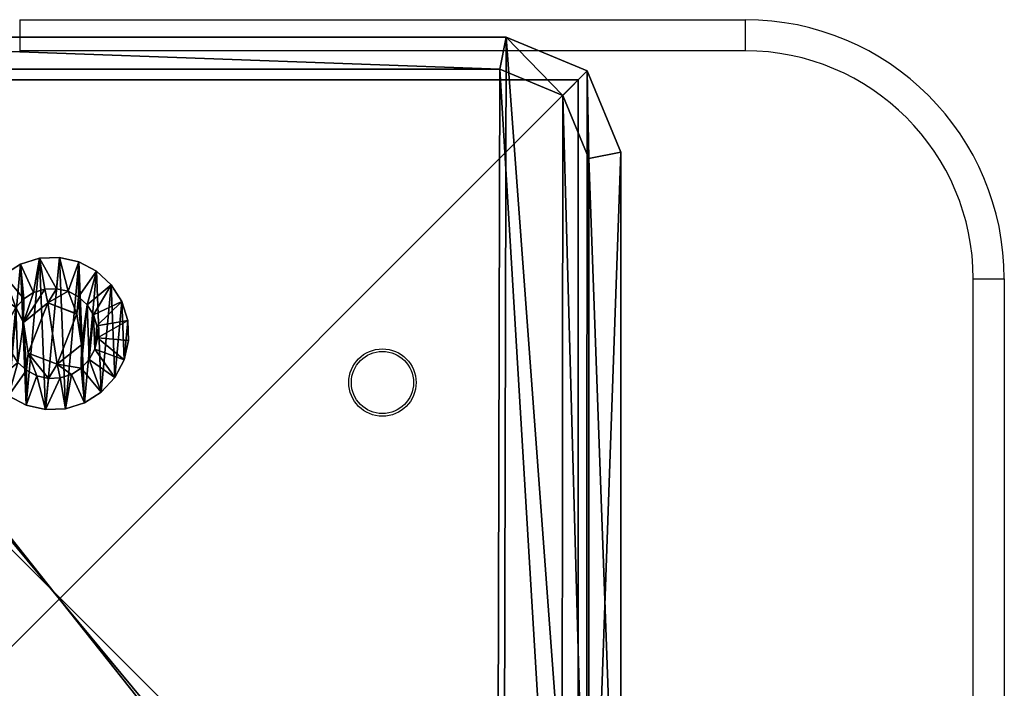
# Model space of a CAD drawing. Units: centimetres. Extents: x -426 to 477, y -321 to 383.
# Drawn here: x 57 to 66, y -165 to -158 of the extents above; entities that cross this region are included whole.
import ezdxf

# ---------------------------------------------------------------- set-up
doc = ezdxf.new("R2010")
doc.units = ezdxf.units.CM
doc.header["$LTSCALE"] = 2.54
doc.layers.get('0').update_dxf_attribs({"true_color": 0xff5454})
doc.layers.add('VP-EQ', color=7, linetype='Continuous', true_color=0x8a3492)

# ---------------------------------------------------------------- blocks, each defined once
blk = doc.blocks.new('Grupuj_10')
at = {"color": 0}
mesh = blk.add_polyface(dxfattribs=at)
corners = [(0, 1.4233, 0.478), (0.05, 1.4658, 0.6653), (0.05, 1.4233, 0.478), (0, 1.4658, 0.6653)]
mesh.append_faces([[corners[k] for k in face] for face in [(0, 1, 2), (1, 0, 3)]], dxfattribs={"vtx0": -1, "color": 0})
mesh = blk.add_polyface(dxfattribs=at)
corners = [(0, 1.4658, 0.6653), (0.05, 1.4583, 0.8573), (0.05, 1.4658, 0.6653), (0, 1.4583, 0.8573)]
mesh.append_faces([[corners[k] for k in face] for face in [(0, 1, 2), (1, 0, 3)]], dxfattribs={"vtx0": -1, "color": 0})
mesh = blk.add_polyface(dxfattribs=at)
corners = [(0.0003, 0.0425, 0.9878), (0.0003, 0.0075, 0.6084), (0.0003, 0, 0.8004), (0.0003, 0.0644, 0.4249), (0.0003, 0.132, 1.1578), (0.0003, 0.1669, 0.2624), (0.0002, 0.2624, 1.2989), (0.0002, 0.308, 0.132), (0.0002, 0.4249, 1.4014), (0.0002, 0.478, 0.0425), (0.0002, 0.6084, 1.4583), (0.0002, 0.6653, 0), (0.0001, 0.8004, 1.4658), (0.0001, 0.8573, 0.0075), (0.0001, 0.9878, 1.4233), (0.0001, 1.0408, 0.0644), (0.0001, 1.1578, 1.3338), (0.0001, 1.2034, 0.1669), (0, 1.2989, 1.2034), (0, 1.3338, 0.308), (0, 1.4014, 1.0408), (0, 1.4233, 0.478), (0, 1.4583, 0.8573), (0, 1.4658, 0.6653)]
mesh.append_faces([[corners[k] for k in face] for face in [(0, 1, 2), (21, 22, 23)]], dxfattribs={"vtx0": -1, "color": 0})
mesh.append_faces([[corners[k] for k in face] for face in [(1, 0, 3), (3, 4, 5), (5, 6, 7), (7, 8, 9), (9, 10, 11), (11, 12, 13), (13, 14, 15), (15, 16, 17), (17, 18, 19), (19, 20, 21)]], dxfattribs={"vtx0": -1, "vtx1": -1, "color": 0})
mesh.append_faces([[corners[k] for k in face] for face in [(3, 0, 4), (5, 4, 6), (7, 6, 8), (9, 8, 10), (11, 10, 12), (13, 12, 14), (15, 14, 16), (17, 16, 18), (19, 18, 20), (21, 20, 22)]], dxfattribs={"vtx0": -1, "vtx2": -1, "color": 0})
mesh = blk.add_polyface(dxfattribs=at)
corners = [(0.0503, 0.0075, 0.6084), (0.0503, 0.0425, 0.9878), (0.0503, 0, 0.8004), (0.0503, 0.0644, 0.4249), (0.0503, 0.132, 1.1578), (0.0503, 0.1669, 0.2624), (0.0502, 0.2624, 1.2989), (0.0502, 0.308, 0.132), (0.0502, 0.4249, 1.4014), (0.0502, 0.478, 0.0425), (0.0502, 0.6084, 1.4583), (0.0502, 0.6654), (0.0501, 0.8004, 1.4658), (0.0501, 0.8573, 0.0075), (0.0501, 0.9878, 1.4233), (0.0501, 1.0409, 0.0644), (0.0501, 1.1578, 1.3338), (0.0501, 1.2034, 0.1669), (0.05, 1.2989, 1.2034), (0.05, 1.3338, 0.308), (0.05, 1.4014, 1.0408), (0.05, 1.4233, 0.478), (0.05, 1.4583, 0.8573), (0.05, 1.4658, 0.6653)]
mesh.append_faces([[corners[k] for k in face] for face in [(0, 1, 2), (22, 21, 23)]], dxfattribs={"vtx0": -1, "color": 0})
mesh.append_faces([[corners[k] for k in face] for face in [(1, 3, 4), (4, 5, 6), (6, 7, 8), (8, 9, 10), (10, 11, 12), (12, 13, 14), (14, 15, 16), (16, 17, 18), (18, 19, 20), (20, 21, 22)]], dxfattribs={"vtx0": -1, "vtx1": -1, "color": 0})
mesh.append_faces([[corners[k] for k in face] for face in [(1, 0, 3), (4, 3, 5), (6, 5, 7), (8, 7, 9), (10, 9, 11), (12, 11, 13), (14, 13, 15), (16, 15, 17), (18, 17, 19), (20, 19, 21)]], dxfattribs={"vtx0": -1, "vtx2": -1, "color": 0})
mesh = blk.add_polyface(dxfattribs=at)
corners = [(0.05, 1.4233, 0.478), (0.1, 1.1658, 0.693), (0.1, 1.1407, 0.5823), (0.05, 1.4658, 0.6653)]
mesh.append_faces([[corners[k] for k in face] for face in [(0, 1, 2), (1, 0, 3)]], dxfattribs={"vtx0": -1, "color": 0})
mesh = blk.add_polyface(dxfattribs=at)
corners = [(0.1, 1.1658, 0.693), (0.05, 1.4583, 0.8573), (0.1, 1.1614, 0.8064), (0.05, 1.4658, 0.6653)]
mesh.append_faces([[corners[k] for k in face] for face in [(0, 1, 2), (1, 0, 3)]], dxfattribs={"vtx0": -1, "color": 0})
mesh = blk.add_polyface(dxfattribs=at)
corners = [(0, 1.4583, 0.8573), (0.05, 1.4014, 1.0408), (0.05, 1.4583, 0.8573), (0, 1.4014, 1.0408)]
mesh.append_faces([[corners[k] for k in face] for face in [(0, 1, 2), (1, 0, 3)]], dxfattribs={"vtx0": -1, "color": 0})
mesh = blk.add_polyface(dxfattribs=at)
corners = [(0, 1.3338, 0.308), (0.05, 1.4233, 0.478), (0.05, 1.3338, 0.308), (0, 1.4233, 0.478)]
mesh.append_faces([[corners[k] for k in face] for face in [(0, 1, 2), (1, 0, 3)]], dxfattribs={"vtx0": -1, "color": 0})
mesh = blk.add_polyface(dxfattribs=at)
corners = [(0, 1.4014, 1.0408), (0.05, 1.2989, 1.2034), (0.05, 1.4014, 1.0408), (0, 1.2989, 1.2034)]
mesh.append_faces([[corners[k] for k in face] for face in [(0, 1, 2), (1, 0, 3)]], dxfattribs={"vtx0": -1, "color": 0})
mesh = blk.add_polyface(dxfattribs=at)
corners = [(0.1, 1.1614, 0.8064), (0.05, 1.4014, 1.0408), (0.1, 1.1278, 0.9148), (0.05, 1.4583, 0.8573)]
mesh.append_faces([[corners[k] for k in face] for face in [(0, 1, 2), (1, 0, 3)]], dxfattribs={"vtx0": -1, "color": 0})
mesh = blk.add_polyface(dxfattribs=at)
corners = [(0.05, 1.3338, 0.308), (0.1, 1.1407, 0.5823), (0.1, 1.0879, 0.4819), (0.05, 1.4233, 0.478)]
mesh.append_faces([[corners[k] for k in face] for face in [(0, 1, 2), (1, 0, 3)]], dxfattribs={"vtx0": -1, "color": 0})
mesh = blk.add_polyface(dxfattribs=at)
corners = [(0.1, 1.1278, 0.9148), (0.05, 1.2989, 1.2034), (0.1, 1.0672, 1.0108), (0.05, 1.4014, 1.0408)]
mesh.append_faces([[corners[k] for k in face] for face in [(0, 1, 2), (1, 0, 3)]], dxfattribs={"vtx0": -1, "color": 0})
mesh = blk.add_polyface(dxfattribs=at)
corners = [(0.0001, 1.2034, 0.1669), (0.05, 1.3338, 0.308), (0.0501, 1.2034, 0.1669), (0, 1.3338, 0.308)]
mesh.append_faces([[corners[k] for k in face] for face in [(0, 1, 2), (1, 0, 3)]], dxfattribs={"vtx0": -1, "color": 0})
mesh = blk.add_polyface(dxfattribs=at)
corners = [(0.0001, 1.1578, 1.3338), (0.05, 1.2989, 1.2034), (0, 1.2989, 1.2034), (0.0501, 1.1578, 1.3338)]
mesh.append_faces([[corners[k] for k in face] for face in [(0, 1, 2), (1, 0, 3)]], dxfattribs={"vtx0": -1, "color": 0})
mesh = blk.add_polyface(dxfattribs=at)
corners = [(0.0501, 1.2034, 0.1669), (0.1, 1.0879, 0.4819), (0.1001, 1.0108, 0.3986), (0.05, 1.3338, 0.308)]
mesh.append_faces([[corners[k] for k in face] for face in [(0, 1, 2), (1, 0, 3)]], dxfattribs={"vtx0": -1, "color": 0})
mesh = blk.add_polyface(dxfattribs=at)
corners = [(0.1, 1.0672, 1.0108), (0.0501, 1.1578, 1.3338), (0.1001, 0.9839, 1.0878), (0.05, 1.2989, 1.2034)]
mesh.append_faces([[corners[k] for k in face] for face in [(0, 1, 2), (1, 0, 3)]], dxfattribs={"vtx0": -1, "color": 0})
mesh = blk.add_polyface(dxfattribs=at)
corners = [(0.0501, 1.2034, 0.1669), (0.0001, 1.0408, 0.0644), (0.0001, 1.2034, 0.1669), (0.0501, 1.0409, 0.0644)]
mesh.append_faces([[corners[k] for k in face] for face in [(0, 1, 2), (1, 0, 3)]], dxfattribs={"vtx0": -1, "color": 0})
mesh = blk.add_polyface(dxfattribs=at)
corners = [(0.0501, 1.0409, 0.0644), (0.1001, 1.0108, 0.3986), (0.1001, 0.9148, 0.338), (0.0501, 1.2034, 0.1669)]
mesh.append_faces([[corners[k] for k in face] for face in [(0, 1, 2), (1, 0, 3)]], dxfattribs={"vtx0": -1, "color": 0})
mesh = blk.add_polyface(dxfattribs=at)
corners = [(0.0001, 0.9878, 1.4233), (0.0501, 1.1578, 1.3338), (0.0001, 1.1578, 1.3338), (0.0501, 0.9878, 1.4233)]
mesh.append_faces([[corners[k] for k in face] for face in [(0, 1, 2), (1, 0, 3)]], dxfattribs={"vtx0": -1, "color": 0})
mesh = blk.add_polyface(dxfattribs=at)
corners = [(0.1001, 0.9839, 1.0878), (0.0501, 0.9878, 1.4233), (0.1001, 0.8835, 1.1407), (0.0501, 1.1578, 1.3338)]
mesh.append_faces([[corners[k] for k in face] for face in [(0, 1, 2), (1, 0, 3)]], dxfattribs={"vtx0": -1, "color": 0})
mesh = blk.add_polyface(dxfattribs=at)
corners = [(0.1002, 0.4819, 0.3779), (0.1002, 0.453, 0.8408), (0.1003, 0.3986, 0.455), (0.1002, 0.4995, 0.5444), (0.1002, 0.5823, 0.3251), (0.1001, 0.7794, 0.4365), (0.1002, 0.693, 0.3), (0.1001, 0.8064, 0.3044), (0.1001, 1.0128, 0.6249), (0.1001, 0.9148, 0.338), (0.1001, 1.0108, 0.3986), (0.1, 1.0879, 0.4819), (0.1, 1.0672, 1.0108), (0.1, 1.1278, 0.9148), (0.1, 1.1407, 0.5823), (0.1, 1.1614, 0.8064), (0.1, 1.1658, 0.693), (0.1003, 0.3044, 0.6594), (0.1003, 0.3251, 0.8835), (0.1003, 0.3, 0.7728), (0.1003, 0.3381, 0.551), (0.1003, 0.378, 0.9839), (0.1002, 0.455, 1.0672), (0.1002, 0.6864, 1.0293), (0.1002, 0.551, 1.1277), (0.1002, 0.6594, 1.1614), (0.1001, 0.7728, 1.1658), (0.1001, 0.9663, 0.9213), (0.1001, 0.8835, 1.1407), (0.1001, 0.9839, 1.0878)]
mesh.append_faces([[corners[k] for k in face] for face in [(15, 14, 16), (17, 18, 19)]], dxfattribs={"vtx0": -1, "color": 0})
mesh.append_faces([[corners[k] for k in face] for face in [(0, 1, 2), (1, 0, 3), (3, 4, 5), (5, 7, 8), (12, 11, 13), (13, 14, 15), (18, 20, 21), (21, 2, 22), (22, 23, 24), (24, 23, 25), (25, 23, 26), (26, 27, 28), (28, 27, 29), (29, 8, 12)]], dxfattribs={"vtx0": -1, "vtx1": -1, "color": 0})
mesh.append_faces([[corners[k] for k in face] for face in [(8, 11, 12), (22, 2, 1)]], dxfattribs={"vtx0": -1, "vtx1": -1, "vtx2": -1, "color": 0})
mesh.append_faces([[corners[k] for k in face] for face in [(3, 0, 4), (5, 4, 6), (5, 6, 7), (8, 7, 9), (8, 9, 10), (8, 10, 11), (13, 11, 14), (18, 17, 20), (21, 20, 2), (22, 1, 23), (26, 23, 27), (29, 27, 8)]], dxfattribs={"vtx0": -1, "vtx2": -1, "color": 0})
mesh = blk.add_polyface(dxfattribs=at)
corners = [(0.0501, 1.0409, 0.0644), (0.0001, 0.8573, 0.0075), (0.0001, 1.0408, 0.0644), (0.0501, 0.8573, 0.0075)]
mesh.append_faces([[corners[k] for k in face] for face in [(0, 1, 2), (1, 0, 3)]], dxfattribs={"vtx0": -1, "color": 0})
mesh = blk.add_polyface(dxfattribs=at)
corners = [(0.0501, 0.8573, 0.0075), (0.1001, 0.9148, 0.338), (0.1001, 0.8064, 0.3044), (0.0501, 1.0409, 0.0644)]
mesh.append_faces([[corners[k] for k in face] for face in [(0, 1, 2), (1, 0, 3)]], dxfattribs={"vtx0": -1, "color": 0})
mesh = blk.add_polyface(dxfattribs=at)
corners = [(0.0843, 0.7794, 0.4365), (0.1001, 1.0128, 0.6249), (0.0842, 1.0128, 0.6249), (0.1001, 0.7794, 0.4365)]
mesh.append_faces([[corners[k] for k in face] for face in [(0, 1, 2), (1, 0, 3)]], dxfattribs={"vtx0": -1, "color": 0})
mesh = blk.add_polyface(dxfattribs=at)
corners = [(0.1001, 0.9663, 0.9213), (0.0842, 1.0128, 0.6249), (0.1001, 1.0128, 0.6249), (0.0843, 0.9663, 0.9213)]
mesh.append_faces([[corners[k] for k in face] for face in [(0, 1, 2), (1, 0, 3)]], dxfattribs={"vtx0": -1, "color": 0})
mesh = blk.add_polyface(dxfattribs=at)
corners = [(0.0844, 0.4995, 0.5444), (0.0844, 0.6864, 1.0293), (0.0844, 0.453, 0.8408), (0.0843, 0.7794, 0.4365), (0.0843, 0.9663, 0.9213), (0.0842, 1.0128, 0.6249)]
mesh.append_faces([[corners[k] for k in face] for face in [(0, 1, 2), (4, 3, 5)]], dxfattribs={"vtx0": -1, "color": 0})
mesh.append_faces([[corners[k] for k in face] for face in [(1, 3, 4)]], dxfattribs={"vtx0": -1, "vtx1": -1, "color": 0})
mesh.append_faces([[corners[k] for k in face] for face in [(1, 0, 3)]], dxfattribs={"vtx0": -1, "vtx2": -1, "color": 0})
mesh = blk.add_polyface(dxfattribs=at)
corners = [(0.0001, 0.8004, 1.4658), (0.0501, 0.9878, 1.4233), (0.0001, 0.9878, 1.4233), (0.0501, 0.8004, 1.4658)]
mesh.append_faces([[corners[k] for k in face] for face in [(0, 1, 2), (1, 0, 3)]], dxfattribs={"vtx0": -1, "color": 0})
mesh = blk.add_polyface(dxfattribs=at)
corners = [(0.1001, 0.8835, 1.1407), (0.0501, 0.8004, 1.4658), (0.1001, 0.7728, 1.1658), (0.0501, 0.9878, 1.4233)]
mesh.append_faces([[corners[k] for k in face] for face in [(0, 1, 2), (1, 0, 3)]], dxfattribs={"vtx0": -1, "color": 0})
mesh = blk.add_polyface(dxfattribs=at)
corners = [(0.1001, 0.9663, 0.9213), (0.0844, 0.6864, 1.0293), (0.0843, 0.9663, 0.9213), (0.1002, 0.6864, 1.0293)]
mesh.append_faces([[corners[k] for k in face] for face in [(0, 1, 2), (1, 0, 3)]], dxfattribs={"vtx0": -1, "color": 0})
mesh = blk.add_polyface(dxfattribs=at)
corners = [(0.0501, 0.8573, 0.0075), (0.0002, 0.6653, 0), (0.0001, 0.8573, 0.0075), (0.0502, 0.6654)]
mesh.append_faces([[corners[k] for k in face] for face in [(0, 1, 2), (1, 0, 3)]], dxfattribs={"vtx0": -1, "color": 0})
mesh = blk.add_polyface(dxfattribs=at)
corners = [(0.0501, 0.8573, 0.0075), (0.1002, 0.693, 0.3), (0.0502, 0.6654), (0.1001, 0.8064, 0.3044)]
mesh.append_faces([[corners[k] for k in face] for face in [(0, 1, 2), (1, 0, 3)]], dxfattribs={"vtx0": -1, "color": 0})
mesh = blk.add_polyface(dxfattribs=at)
corners = [(0.0002, 0.6084, 1.4583), (0.0501, 0.8004, 1.4658), (0.0001, 0.8004, 1.4658), (0.0502, 0.6084, 1.4583)]
mesh.append_faces([[corners[k] for k in face] for face in [(0, 1, 2), (1, 0, 3)]], dxfattribs={"vtx0": -1, "color": 0})
mesh = blk.add_polyface(dxfattribs=at)
corners = [(0.1002, 0.6594, 1.1614), (0.0501, 0.8004, 1.4658), (0.0502, 0.6084, 1.4583), (0.1001, 0.7728, 1.1658)]
mesh.append_faces([[corners[k] for k in face] for face in [(0, 1, 2), (1, 0, 3)]], dxfattribs={"vtx0": -1, "color": 0})
mesh = blk.add_polyface(dxfattribs=at)
corners = [(0.0844, 0.4995, 0.5444), (0.1001, 0.7794, 0.4365), (0.0843, 0.7794, 0.4365), (0.1002, 0.4995, 0.5444)]
mesh.append_faces([[corners[k] for k in face] for face in [(0, 1, 2), (1, 0, 3)]], dxfattribs={"vtx0": -1, "color": 0})
mesh = blk.add_polyface(dxfattribs=at)
corners = [(0.0502, 0.6654), (0.0002, 0.478, 0.0425), (0.0002, 0.6653, 0), (0.0502, 0.478, 0.0425)]
mesh.append_faces([[corners[k] for k in face] for face in [(0, 1, 2), (1, 0, 3)]], dxfattribs={"vtx0": -1, "color": 0})
mesh = blk.add_polyface(dxfattribs=at)
corners = [(0.0502, 0.6654), (0.1002, 0.5823, 0.3251), (0.0502, 0.478, 0.0425), (0.1002, 0.693, 0.3)]
mesh.append_faces([[corners[k] for k in face] for face in [(0, 1, 2), (1, 0, 3)]], dxfattribs={"vtx0": -1, "color": 0})
mesh = blk.add_polyface(dxfattribs=at)
corners = [(0.1002, 0.551, 1.1277), (0.0502, 0.6084, 1.4583), (0.0502, 0.4249, 1.4014), (0.1002, 0.6594, 1.1614)]
mesh.append_faces([[corners[k] for k in face] for face in [(0, 1, 2), (1, 0, 3)]], dxfattribs={"vtx0": -1, "color": 0})
mesh = blk.add_polyface(dxfattribs=at)
corners = [(0.1002, 0.6864, 1.0293), (0.0844, 0.453, 0.8408), (0.0844, 0.6864, 1.0293), (0.1002, 0.453, 0.8408)]
mesh.append_faces([[corners[k] for k in face] for face in [(0, 1, 2), (1, 0, 3)]], dxfattribs={"vtx0": -1, "color": 0})
mesh = blk.add_polyface(dxfattribs=at)
corners = [(0.0002, 0.4249, 1.4014), (0.0502, 0.6084, 1.4583), (0.0002, 0.6084, 1.4583), (0.0502, 0.4249, 1.4014)]
mesh.append_faces([[corners[k] for k in face] for face in [(0, 1, 2), (1, 0, 3)]], dxfattribs={"vtx0": -1, "color": 0})
mesh = blk.add_polyface(dxfattribs=at)
corners = [(0.0502, 0.478, 0.0425), (0.1002, 0.4819, 0.3779), (0.0502, 0.308, 0.132), (0.1002, 0.5823, 0.3251)]
mesh.append_faces([[corners[k] for k in face] for face in [(0, 1, 2), (1, 0, 3)]], dxfattribs={"vtx0": -1, "color": 0})
mesh = blk.add_polyface(dxfattribs=at)
corners = [(0.1002, 0.455, 1.0672), (0.0502, 0.4249, 1.4014), (0.0502, 0.2624, 1.2989), (0.1002, 0.551, 1.1277)]
mesh.append_faces([[corners[k] for k in face] for face in [(0, 1, 2), (1, 0, 3)]], dxfattribs={"vtx0": -1, "color": 0})
mesh = blk.add_polyface(dxfattribs=at)
corners = [(0.0502, 0.478, 0.0425), (0.0002, 0.308, 0.132), (0.0002, 0.478, 0.0425), (0.0502, 0.308, 0.132)]
mesh.append_faces([[corners[k] for k in face] for face in [(0, 1, 2), (1, 0, 3)]], dxfattribs={"vtx0": -1, "color": 0})
mesh = blk.add_polyface(dxfattribs=at)
corners = [(0.0502, 0.308, 0.132), (0.1003, 0.3986, 0.455), (0.0503, 0.1669, 0.2624), (0.1002, 0.4819, 0.3779)]
mesh.append_faces([[corners[k] for k in face] for face in [(0, 1, 2), (1, 0, 3)]], dxfattribs={"vtx0": -1, "color": 0})
mesh = blk.add_polyface(dxfattribs=at)
corners = [(0.0844, 0.4995, 0.5444), (0.1002, 0.453, 0.8408), (0.1002, 0.4995, 0.5444), (0.0844, 0.453, 0.8408)]
mesh.append_faces([[corners[k] for k in face] for face in [(0, 1, 2), (1, 0, 3)]], dxfattribs={"vtx0": -1, "color": 0})
mesh = blk.add_polyface(dxfattribs=at)
corners = [(0.0002, 0.2624, 1.2989), (0.0502, 0.4249, 1.4014), (0.0002, 0.4249, 1.4014), (0.0502, 0.2624, 1.2989)]
mesh.append_faces([[corners[k] for k in face] for face in [(0, 1, 2), (1, 0, 3)]], dxfattribs={"vtx0": -1, "color": 0})
mesh = blk.add_polyface(dxfattribs=at)
corners = [(0.1003, 0.378, 0.9839), (0.0502, 0.2624, 1.2989), (0.0503, 0.132, 1.1578), (0.1002, 0.455, 1.0672)]
mesh.append_faces([[corners[k] for k in face] for face in [(0, 1, 2), (1, 0, 3)]], dxfattribs={"vtx0": -1, "color": 0})
mesh = blk.add_polyface(dxfattribs=at)
corners = [(0.0503, 0.1669, 0.2624), (0.1003, 0.3381, 0.551), (0.0503, 0.0644, 0.4249), (0.1003, 0.3986, 0.455)]
mesh.append_faces([[corners[k] for k in face] for face in [(0, 1, 2), (1, 0, 3)]], dxfattribs={"vtx0": -1, "color": 0})
mesh = blk.add_polyface(dxfattribs=at)
corners = [(0.1003, 0.3251, 0.8835), (0.0503, 0.132, 1.1578), (0.0503, 0.0425, 0.9878), (0.1003, 0.378, 0.9839)]
mesh.append_faces([[corners[k] for k in face] for face in [(0, 1, 2), (1, 0, 3)]], dxfattribs={"vtx0": -1, "color": 0})
mesh = blk.add_polyface(dxfattribs=at)
corners = [(0.0502, 0.308, 0.132), (0.0003, 0.1669, 0.2624), (0.0002, 0.308, 0.132), (0.0503, 0.1669, 0.2624)]
mesh.append_faces([[corners[k] for k in face] for face in [(0, 1, 2), (1, 0, 3)]], dxfattribs={"vtx0": -1, "color": 0})
mesh = blk.add_polyface(dxfattribs=at)
corners = [(0.0503, 0.0644, 0.4249), (0.1003, 0.3044, 0.6594), (0.0503, 0.0075, 0.6084), (0.1003, 0.3381, 0.551)]
mesh.append_faces([[corners[k] for k in face] for face in [(0, 1, 2), (1, 0, 3)]], dxfattribs={"vtx0": -1, "color": 0})
mesh = blk.add_polyface(dxfattribs=at)
corners = [(0.1003, 0.3, 0.7728), (0.0503, 0.0425, 0.9878), (0.0503, 0, 0.8004), (0.1003, 0.3251, 0.8835)]
mesh.append_faces([[corners[k] for k in face] for face in [(0, 1, 2), (1, 0, 3)]], dxfattribs={"vtx0": -1, "color": 0})
mesh = blk.add_polyface(dxfattribs=at)
corners = [(0.0503, 0.0075, 0.6084), (0.1003, 0.3, 0.7728), (0.0503, 0, 0.8004), (0.1003, 0.3044, 0.6594)]
mesh.append_faces([[corners[k] for k in face] for face in [(0, 1, 2), (1, 0, 3)]], dxfattribs={"vtx0": -1, "color": 0})
mesh = blk.add_polyface(dxfattribs=at)
corners = [(0.0502, 0.2624, 1.2989), (0.0003, 0.132, 1.1578), (0.0503, 0.132, 1.1578), (0.0002, 0.2624, 1.2989)]
mesh.append_faces([[corners[k] for k in face] for face in [(0, 1, 2), (1, 0, 3)]], dxfattribs={"vtx0": -1, "color": 0})
mesh = blk.add_polyface(dxfattribs=at)
corners = [(0.0503, 0.0644, 0.4249), (0.0003, 0.1669, 0.2624), (0.0503, 0.1669, 0.2624), (0.0003, 0.0644, 0.4249)]
mesh.append_faces([[corners[k] for k in face] for face in [(0, 1, 2), (1, 0, 3)]], dxfattribs={"vtx0": -1, "color": 0})
mesh = blk.add_polyface(dxfattribs=at)
corners = [(0.0503, 0.132, 1.1578), (0.0003, 0.0425, 0.9878), (0.0503, 0.0425, 0.9878), (0.0003, 0.132, 1.1578)]
mesh.append_faces([[corners[k] for k in face] for face in [(0, 1, 2), (1, 0, 3)]], dxfattribs={"vtx0": -1, "color": 0})
mesh = blk.add_polyface(dxfattribs=at)
corners = [(0.0503, 0.0075, 0.6084), (0.0003, 0.0644, 0.4249), (0.0503, 0.0644, 0.4249), (0.0003, 0.0075, 0.6084)]
mesh.append_faces([[corners[k] for k in face] for face in [(0, 1, 2), (1, 0, 3)]], dxfattribs={"vtx0": -1, "color": 0})
mesh = blk.add_polyface(dxfattribs=at)
corners = [(0.0503, 0.0425, 0.9878), (0.0003, 0, 0.8004), (0.0503, 0, 0.8004), (0.0003, 0.0425, 0.9878)]
mesh.append_faces([[corners[k] for k in face] for face in [(0, 1, 2), (1, 0, 3)]], dxfattribs={"vtx0": -1, "color": 0})
mesh = blk.add_polyface(dxfattribs=at)
corners = [(0.0503, 0, 0.8004), (0.0003, 0.0075, 0.6084), (0.0503, 0.0075, 0.6084), (0.0003, 0, 0.8004)]
mesh.append_faces([[corners[k] for k in face] for face in [(0, 1, 2), (1, 0, 3)]], dxfattribs={"vtx0": -1, "color": 0})
blk = doc.blocks.new('Komponent_12')
at = {"color": 251, "true_color": 0x535353, "xscale": 1.391014049241899, "yscale": 1.391014049241899, "zscale": 1.391014049241899}
blk.add_blockref('Grupuj_10', (0.024, -0.001, 0.041), dxfattribs=at)
blk = doc.blocks.new('Grupuj_7')
at = {"color": 0}
mesh = blk.add_polyface(dxfattribs=at)
corners = [(0.3321, 10.4922), (0, 1.1079), (0, 9.6905), (0.3245, 0.3245), (1.1079, 0), (1.1337, 10.8242), (9.7198, 0), (9.7, 10.8242), (10.495, 10.495), (10.5007, 0.3235), (10.8242, 9.7), (10.8242, 1.1045)]
mesh.append_faces([[corners[k] for k in face] for face in [(0, 1, 2), (9, 10, 11)]], dxfattribs={"vtx0": -1, "color": 0})
mesh.append_faces([[corners[k] for k in face] for face in [(1, 0, 3), (3, 0, 4), (4, 5, 6), (6, 8, 9)]], dxfattribs={"vtx0": -1, "vtx1": -1, "color": 0})
mesh.append_faces([[corners[k] for k in face] for face in [(4, 0, 5), (6, 5, 7), (6, 7, 8), (9, 8, 10)]], dxfattribs={"vtx0": -1, "vtx2": -1, "color": 0})
mesh = blk.add_polyface(dxfattribs=at)
corners = [(0.5612, 0.5612, 1.8), (0.3093, 9.629, 1.8), (0.3093, 1.1695, 1.8), (0.5687, 10.2555, 1.8), (1.1695, 0.3093, 1.8), (1.1952, 10.515, 1.8), (9.6583, 0.3093, 1.8), (9.6385, 10.515, 1.8), (10.2583, 10.2583, 1.8), (10.2641, 0.5602, 1.8), (10.515, 9.6385, 1.8), (10.515, 1.166, 1.8)]
mesh.append_faces([[corners[k] for k in face] for face in [(0, 1, 2), (10, 9, 11)]], dxfattribs={"vtx0": -1, "color": 0})
mesh.append_faces([[corners[k] for k in face] for face in [(1, 0, 3), (3, 4, 5), (5, 6, 7), (7, 6, 8), (8, 9, 10)]], dxfattribs={"vtx0": -1, "vtx1": -1, "color": 0})
mesh.append_faces([[corners[k] for k in face] for face in [(3, 0, 4), (5, 4, 6), (8, 6, 9)]], dxfattribs={"vtx0": -1, "vtx2": -1, "color": 0})
mesh = blk.add_polyface(dxfattribs=at)
corners = [(0.3093, 1.1695, 1.8), (0, 9.6905, 1.5), (0, 1.1079, 1.5), (0.3093, 9.629, 1.8)]
mesh.append_faces([[corners[k] for k in face] for face in [(0, 1, 2), (1, 0, 3)]], dxfattribs={"vtx0": -1, "color": 0})
mesh = blk.add_polyface(dxfattribs=at)
corners = [(0, 9.6905, 1.5), (0, 1.1079), (0, 1.1079, 1.5), (0, 9.6905)]
mesh.append_faces([[corners[k] for k in face] for face in [(0, 1, 2), (1, 0, 3)]], dxfattribs={"vtx0": -1, "color": 0})
mesh = blk.add_polyface(dxfattribs=at)
corners = [(0.3245, 0.3245, 1.5), (0.3093, 1.1695, 1.8), (0, 1.1079, 1.5), (0.5612, 0.5612, 1.8)]
mesh.append_faces([[corners[k] for k in face] for face in [(0, 1, 2), (1, 0, 3)]], dxfattribs={"vtx0": -1, "color": 0})
mesh = blk.add_polyface(dxfattribs=at)
corners = [(0, 1.1079, 1.5), (0.3245, 0.3245), (0.3245, 0.3245, 1.5), (0, 1.1079)]
mesh.append_faces([[corners[k] for k in face] for face in [(0, 1, 2), (1, 0, 3)]], dxfattribs={"vtx0": -1, "color": 0})
mesh = blk.add_polyface(dxfattribs=at)
corners = [(1.1079, 0, 1.5), (0.5612, 0.5612, 1.8), (0.3245, 0.3245, 1.5), (1.1695, 0.3093, 1.8)]
mesh.append_faces([[corners[k] for k in face] for face in [(0, 1, 2), (1, 0, 3)]], dxfattribs={"vtx0": -1, "color": 0})
mesh = blk.add_polyface(dxfattribs=at)
corners = [(1.1079, 0, 1.5), (0.3245, 0.3245), (1.1079, 0), (0.3245, 0.3245, 1.5)]
mesh.append_faces([[corners[k] for k in face] for face in [(0, 1, 2), (1, 0, 3)]], dxfattribs={"vtx0": -1, "color": 0})
mesh = blk.add_polyface(dxfattribs=at)
corners = [(9.7198, 0, 1.5), (1.1695, 0.3093, 1.8), (1.1079, 0, 1.5), (9.6583, 0.3093, 1.8)]
mesh.append_faces([[corners[k] for k in face] for face in [(0, 1, 2), (1, 0, 3)]], dxfattribs={"vtx0": -1, "color": 0})
mesh = blk.add_polyface(dxfattribs=at)
corners = [(9.7198, 0, 1.5), (1.1079, 0), (9.7198, 0), (1.1079, 0, 1.5)]
mesh.append_faces([[corners[k] for k in face] for face in [(0, 1, 2), (1, 0, 3)]], dxfattribs={"vtx0": -1, "color": 0})
blk = doc.blocks.new('Komponent_13')
at = {"color": 18, "true_color": 0x030303, "xscale": 0.9611687812379854, "yscale": 0.9611687812379854}
blk.add_blockref('Grupuj_7', (0, 0), dxfattribs=at)
at = {"color": 0, "extrusion": (-5.14432e-12, 0.999987, -0.005033), "xscale": 0.7188992495391873, "yscale": 0.6909842368319865, "zscale": 0.6909850176105663, "rotation": 90}
blk.add_blockref('Komponent_12', (-4.5678, 1.8008, 2.0048), dxfattribs=at)
blk = doc.blocks.new('Grupuj_8')
at = {"color": 0}
mesh = blk.add_polyface(dxfattribs=at)
corners = [(10, 0, 49.3283), (0, 10, 49.3283), (0, 0, 49.3283), (10, 10, 49.3283)]
mesh.append_faces([[corners[k] for k in face] for face in [(0, 1, 2), (1, 0, 3)]], dxfattribs={"vtx0": -1, "color": 0})
mesh = blk.add_polyface(dxfattribs=at)
corners = [(0, 0, 49.3283), (0, 10, -88.6853), (0, 0, -88.6853), (0, 10, 49.3283)]
mesh.append_faces([[corners[k] for k in face] for face in [(0, 1, 2), (1, 0, 3)]], dxfattribs={"vtx0": -1, "color": 0})
mesh = blk.add_polyface(dxfattribs=at)
corners = [(10, 10, -88.6853), (0, 0, -88.6853), (0, 10, -88.6853), (10, 0, -88.6853)]
mesh.append_faces([[corners[k] for k in face] for face in [(0, 1, 2), (1, 0, 3)]], dxfattribs={"vtx0": -1, "color": 0})
mesh = blk.add_polyface(dxfattribs=at)
corners = [(10, 0, 49.3283), (0, 0, -88.6853), (10, 0, -88.6853), (0, 0, 49.3283)]
mesh.append_faces([[corners[k] for k in face] for face in [(0, 1, 2), (1, 0, 3)]], dxfattribs={"vtx0": -1, "color": 0})
blk = doc.blocks.new('Grupuj_40')
at = {"color": 0, "xscale": 1.0404, "yscale": 1.0404}
blk.add_blockref('Komponent_13', (-0.2122, -0.2122, 193.2283), dxfattribs=at)
at = {"color": 52, "true_color": 0xc8d400}
blk.add_blockref('Grupuj_8', (0.1999, 0.2, 143.9), dxfattribs=at)
blk = doc.blocks.new('Komponent_14')
at = {"color": 0}
blk.add_blockref('Grupuj_40', (-0.1999, -0.2), dxfattribs=at)
blk = doc.blocks.new('Grupuj_2')
at = {"color": 0}
blk.add_blockref('Komponent_14', (211.6976, 329.2334, -55.2085), dxfattribs=at)
blk = doc.blocks.new('2326s')
at = {"layer": 'VP-EQ', "color": 0, "linetype": 'Continuous', "lineweight": 25}
for p, q in [((-2601.7714, 34.9249), (-2601.7714, 34.6249)), ((-2601.7714, 34.9249), (-2594.7714, 34.9249)), ((-2594.7714, 34.9249), (-2594.7714, 34.6249)), ((-2594.7714, 34.6249), (-2601.7714, 34.6249)), ((-2592.5714, 25.4249), (-2592.5714, 32.4249)), ((-2592.5714, 32.4249), (-2592.2714, 32.4249)), ((-2592.2714, 32.4249), (-2592.2714, 25.4249))]:
    blk.add_line(p, q, dxfattribs=at)
for radius in [0.325, 0.3]:
    blk.add_circle((-2598.2714, 31.4245), radius, dxfattribs=at)
for radius in [2.5, 2.2]:
    blk.add_arc((-2594.7714, 32.4249), radius, 0, 90, dxfattribs=at)
blk = doc.blocks.new('2326_ 2D')
at = {"layer": 'VP-EQ', "color": 0}
blk.add_blockref('2326s', (0, 0), dxfattribs=at)

msp = doc.modelspace()

# ---------------------------------------------------------------- block references
at = {"layer": 'VP-EQ', "color": 0}
msp.add_blockref('2326_ 2D', (2658.4009, -193.0134), dxfattribs=at)
at = {"layer": 'VP-EQ', "color": 0, "rotation": 180}
msp.add_blockref('Grupuj_2', (273.7159, 170.5631), dxfattribs=at)

doc.saveas('drawing.dxf')
